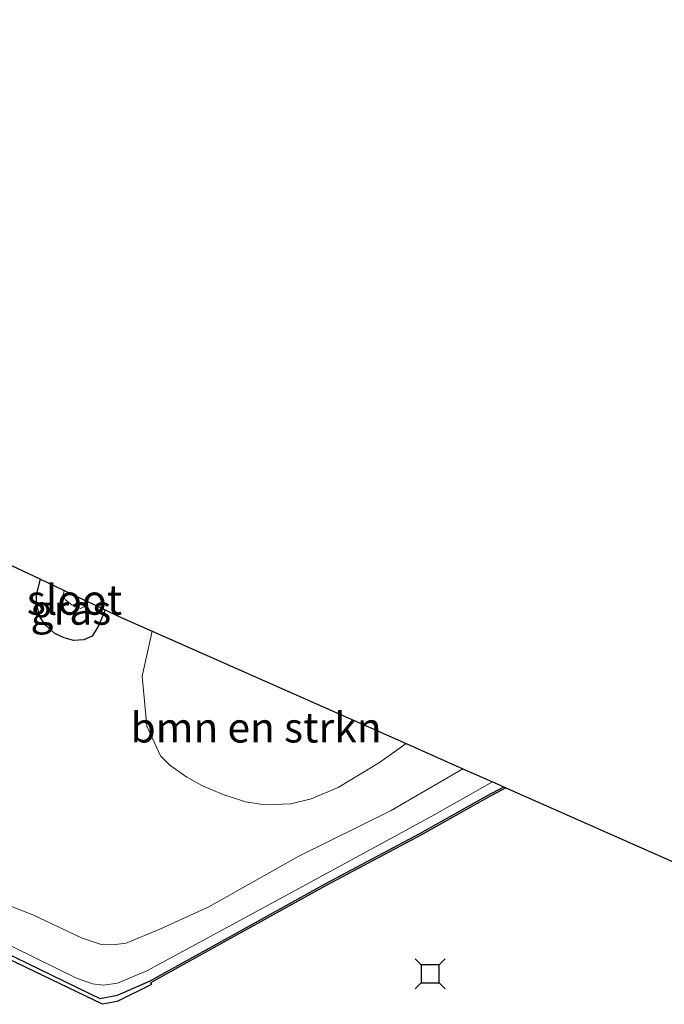
# Model space of a CAD drawing. Units: metres. Extents: x 229999 to 240002, y 581248 to 586195.
# Drawn here: x 233867 to 233921, y 584281 to 584364 of the extents above; entities that cross this region are included whole.
import ezdxf
from ezdxf.enums import TextEntityAlignment as Align

# ---------------------------------------------------------------- set-up
doc = ezdxf.new("R2010")
doc.units = ezdxf.units.M
doc.layers.get('0').update_dxf_attribs({"lineweight": 25})
for name, color, linetype, lineweight in [('B-ME-GR-BOMENSTRUIKEN-GV-B6', 93, 'Continuous', 18), ('B-ME-GW-INSTEEKWATERGANG-L-B1', 10, 'Continuous', 25), ('B-ME-GW-KRUINLIJN-L-B1', 93, 'Continuous', 18), ('B-ME-GW-TEENLIJN-L-B1', 93, 'Continuous', 18), ('B-ME-IE-GRASLAND-GV-B6', 93, 'Continuous', 18), ('B-ME-KG-KADASTRAAL-OPNAMEDTMGRENS-L-B1', 10, 'Continuous', 25), ('B-ME-OB-BESCHOEIING-GV-B6', 10, 'Continuous', 25), ('B-ME-OB-WATERLIJN-L-B1', 133, 'OB-WATERLIJN', 18), ('B-ME-OG-WATER-GV-B6', 153, 'Continuous', 18), ('B-ME-VV-AFMEERCONSTRUCTIE-S-B1', 10, 'Continuous', 25)]:
    doc.layers.add(name, color=color, linetype=linetype, lineweight=lineweight)
doc.styles.add('NLCS-ISO', font='NLCS-ISO.TTF')
doc.linetypes.add('OB-WATERLIJN', pattern='A,10,[32,NLCS.SHX,S=2,R=0,X=0,Y=0],-12', length=22)

# ---------------------------------------------------------------- blocks, each defined once
blk = doc.blocks.new('meerstoel')
for p, q in [((-1.25, 1.25), (-0.75, 0.75)), ((0.75, 0.75), (1.25, 1.25)), ((-0.75, 0.75), (-0.75, -0.75)), ((0.75, 0.75), (-0.75, 0.75)), ((0.75, -0.75), (0.75, 0.75)), ((-0.75, -0.75), (-1.25, -1.25)), ((-0.75, -0.75), (0.75, -0.75)), ((0.75, -0.75), (1.25, -1.25))]:
    blk.add_line(p, q)

msp = doc.modelspace()

# ---------------------------------------------------------------- linework, layer by layer
at = {"layer": 'B-ME-GR-BOMENSTRUIKEN-GV-B6'}
msp.add_polyline3d([(233899.4363, 584303.1189, 0.5787), (233897.1976, 584301.5435, 0.613), (233893.7404, 584299.4334, 0.7077), (233891.4839, 584298.4986, 0.7438), (233889.799, 584298.0683, 0.7618), (233887.6437, 584298.0006, 0.7843), (233885.9952, 584298.234, 0.7934), (233884.0354, 584298.8875, 0.843), (233882.3376, 584299.6013, 0.9151), (233881.0722, 584300.3056, 0.9963), (233879.6588, 584301.3231, 1.073), (233878.8937, 584302.0979, 1.1091), (233877.7513, 584304.5838, 1.1767), (233877.3555, 584308.7724, 1.2579), (233878.1959, 584312.5305, 1.242), (233899.4363, 584303.1189, 0.5787)], dxfattribs=at)
at = {"layer": 'B-ME-GW-INSTEEKWATERGANG-L-B1'}
msp.add_polyline3d([(233874.2595, 584314.3091, 1.1726), (233873.7321, 584313.04, 1.1765), (233873.1492, 584312.1069, 1.2311), (233872.4658, 584311.8123, 1.2617), (233871.6112, 584311.7592, 1.2652), (233870.8243, 584311.9817, 1.2652), (233870.0367, 584312.3505, 1.2652), (233869.2659, 584313.0341, 1.2822), (233868.7809, 584313.7375, 1.2924), (233868.513, 584314.8387, 1.2856), (233868.5005, 584315.5667, 1.289), (233868.8273, 584316.8873, 1.2862)], dxfattribs=at)
at = {"layer": 'B-ME-GW-KRUINLIJN-L-B1'}
msp.add_polyline3d([(233904.1939, 584301.0108, 0.3487), (233898.1815, 584297.5168, 0.4756), (233890.4722, 584293.7072, 0.5317), (233882.9282, 584289.441, 0.5845), (233878.813, 584287.5912, 0.6571), (233876, 584286.4104, 0.6307), (233875.1054, 584286.2941, 0.6208), (233873.8364, 584286.3307, 0.6109), (233872.3329, 584286.8192, 0.5515), (233868.1923, 584288.773, 0.5185), (233857.1498, 584293.1187, 0.3964), (233849.2217, 584297.1137, 0.3205), (233806.0073, 584317.9818, 0.37), (233791.2978, 584324.9591, 0.4591), (233775.2132, 584332.6993, 0.4327), (233759.4478, 584340.0893, 0.4129), (233736.9509, 584350.9809, 0.5218), (233721.6352, 584358.8071, 0.4723), (233712.2493, 584363.7375, 0.5284)], dxfattribs=at)
at = {"layer": 'B-ME-GW-TEENLIJN-L-B1'}
msp.add_polyline3d([(233712.1411, 584361.8552, -0.3593), (233724.098, 584355.6837, -0.4187), (233738.4501, 584348.4351, -0.3296), (233750.6046, 584342.5427, -0.4055), (233765.0828, 584335.8968, -0.3593), (233783.8326, 584326.7673, -0.3296), (233801.8437, 584317.9019, -0.3758), (233809.0387, 584314.4212, -0.4484), (233848.7985, 584294.8287, -0.4319), (233857.1762, 584290.6826, -0.5375), (233861.2218, 584288.5577, -0.5672), (233866.5926, 584286.0873, -0.5474), (233871.8558, 584283.4665, -0.5474), (233873.2019, 584283.0072, -0.5441), (233874.1235, 584282.8953, -0.5276), (233875.2943, 584283.0459, -0.488), (233877.7281, 584284.0994, -0.3956), (233889.5311, 584290.4752, -0.3791), (233901.576, 584297.0499, -0.5078), (233906.6553, 584299.9202, -0.5457)], dxfattribs=at)
at = {"layer": 'B-ME-IE-GRASLAND-GV-B6'}
for points in [[(233866.4009, 584318.0389, 1.6012), (233868.8273, 584316.8873, 1.2862), (233868.5005, 584315.5667, 1.289), (233868.513, 584314.8387, 1.2856), (233868.7809, 584313.7375, 1.2924), (233869.2659, 584313.0341, 1.2822), (233870.0367, 584312.3505, 1.2652), (233870.8243, 584311.9817, 1.2652), (233871.6112, 584311.7592, 1.2652), (233872.4658, 584311.8123, 1.2617), (233873.1492, 584312.1069, 1.2311), (233873.7321, 584313.04, 1.1765), (233874.2595, 584314.3091, 1.1726), (233875.3486, 584313.7922, 1.2038), (233878.1959, 584312.5305, 1.242), (233877.3555, 584308.7724, 1.2579), (233877.7513, 584304.5838, 1.1767), (233878.8937, 584302.0979, 1.1091), (233879.6588, 584301.3231, 1.073), (233881.0722, 584300.3056, 0.9963), (233882.3376, 584299.6013, 0.9151), (233884.0354, 584298.8875, 0.843), (233885.9952, 584298.234, 0.7934), (233887.6437, 584298.0006, 0.7843), (233889.799, 584298.0683, 0.7618), (233891.4839, 584298.4986, 0.7438), (233893.7404, 584299.4334, 0.7077), (233897.1976, 584301.5435, 0.613), (233899.4363, 584303.1189, 0.5787), (233904.1939, 584301.0108, 0.3487), (233898.1815, 584297.5168, 0.4756), (233890.4722, 584293.7072, 0.5317), (233882.9282, 584289.441, 0.5845), (233878.813, 584287.5912, 0.6571), (233876, 584286.4104, 0.6307), (233875.1054, 584286.2941, 0.6208), (233873.8364, 584286.3307, 0.6109), (233872.3329, 584286.8192, 0.5515), (233868.1923, 584288.773, 0.5185), (233857.1498, 584293.1187, 0.3964)], [(233870.827, 584315.9382, 0.0921), (233870.7449, 584315.5528, 0.0921), (233870.9415, 584315.1688, 0.0921), (233871.4567, 584314.7432, 0.0921), (233872.1868, 584314.432, 0.0921), (233872.5283, 584314.5871, 0.0921), (233872.7194, 584315.0401, 0.0921), (233874.2595, 584314.3091, 1.1726), (233873.7321, 584313.04, 1.1765), (233873.1492, 584312.1069, 1.2311), (233872.4658, 584311.8123, 1.2617), (233871.6112, 584311.7592, 1.2652), (233870.8243, 584311.9817, 1.2652), (233870.0367, 584312.3505, 1.2652), (233869.2659, 584313.0341, 1.2822), (233868.7809, 584313.7375, 1.2924), (233868.513, 584314.8387, 1.2856), (233868.5005, 584315.5667, 1.289), (233868.8273, 584316.8873, 1.2862), (233870.827, 584315.9382, 0.0921)], [(233857.1498, 584293.1187, 0.3964), (233868.1923, 584288.773, 0.5185), (233872.3329, 584286.8192, 0.5515), (233873.8364, 584286.3307, 0.6109), (233875.1054, 584286.2941, 0.6208), (233876, 584286.4104, 0.6307), (233878.813, 584287.5912, 0.6571), (233882.9282, 584289.441, 0.5845), (233890.4722, 584293.7072, 0.5317), (233898.1815, 584297.5168, 0.4756), (233904.1939, 584301.0108, 0.3487), (233906.6553, 584299.9202, -0.5457), (233901.576, 584297.0499, -0.5078), (233889.5311, 584290.4752, -0.3791), (233877.7281, 584284.0994, -0.3956), (233875.2943, 584283.0459, -0.488), (233874.1235, 584282.8953, -0.5276), (233873.2019, 584283.0072, -0.5441), (233871.8558, 584283.4665, -0.5474), (233866.5926, 584286.0873, -0.5474)], [(233866.5926, 584286.0873, -0.5474), (233871.8558, 584283.4665, -0.5474), (233873.2019, 584283.0072, -0.5441), (233874.1235, 584282.8953, -0.5276), (233875.2943, 584283.0459, -0.488), (233877.7281, 584284.0994, -0.3956), (233889.5311, 584290.4752, -0.3791), (233901.576, 584297.0499, -0.5078), (233906.6553, 584299.9202, -0.5457), (233907.6158, 584299.4946, -0.7314), (233906.1975, 584298.747, -0.6777), (233900.5942, 584295.5854, -0.6513), (233892.674, 584291.373, -0.5649), (233884.8178, 584287.0089, -0.6897), (233877.9653, 584283.2292, -0.6801), (233875.274, 584282.0428, -0.6945), (233873.802, 584281.7859, -0.6441), (233865.7105, 584285.7236, -0.6777)]]:
    msp.add_polyline3d(points, dxfattribs=at)
at = {"layer": 'B-ME-KG-KADASTRAAL-OPNAMEDTMGRENS-L-B1'}
msp.add_polyline3d([(233866.4009, 584318.0389, 1.6012), (233868.8273, 584316.8873, 1.2862), (233870.827, 584315.9382, 0.0921), (233872.7194, 584315.0401, 0.0921), (233874.2595, 584314.3091, 1.1726), (233875.3486, 584313.7922, 1.2038), (233878.1959, 584312.5305, 1.242), (233899.4363, 584303.1189, 0.5787), (233904.1939, 584301.0108, 0.3487), (233906.6553, 584299.9202, -0.5457), (233907.6158, 584299.4946, -0.7314), (233907.7905, 584299.4172, -1.007), (233931.6932, 584288.8259, -1.0072)], dxfattribs=at)
at = {"layer": 'B-ME-OB-BESCHOEIING-GV-B6'}
msp.add_polyline3d([(233865.7105, 584285.7236, -0.6777), (233873.802, 584281.7859, -0.6441), (233875.274, 584282.0428, -0.6945), (233877.9653, 584283.2292, -0.6801), (233884.8178, 584287.0089, -0.6897), (233892.674, 584291.373, -0.5649), (233900.5942, 584295.5854, -0.6513), (233906.1975, 584298.747, -0.6777), (233907.6158, 584299.4946, -0.7314), (233907.7905, 584299.4172, -1.007), (233906.2694, 584298.6153, -1.007), (233900.6663, 584295.4539, -1.007), (233892.7456, 584291.2412, -1.007), (233884.8905, 584286.8777, -1.007), (233878.0361, 584283.097, -1.007), (233878.1232, 584282.9344, -1.007), (233875.242, 584281.535, -1.007), (233874.0362, 584281.2886, -1.007), (233856.8243, 584289.5692, -1.007)], dxfattribs=at)
at = {"layer": 'B-ME-OB-WATERLIJN-L-B1'}
for points in [[(233878.0361, 584283.097, -1.007), (233884.8905, 584286.8777, -1.007), (233892.7456, 584291.2412, -1.007), (233900.6663, 584295.4539, -1.007), (233906.2694, 584298.6153, -1.007), (233907.7905, 584299.4172, -1.007)], [(233856.9473, 584289.8388, -1.007), (233856.8243, 584289.5692, -1.007), (233874.0362, 584281.2886, -1.007), (233875.242, 584281.535, -1.007), (233878.1232, 584282.9344, -1.007), (233878.0361, 584283.097, -1.007)]]:
    msp.add_polyline3d(points, dxfattribs=at)
at = {"layer": 'B-ME-OG-WATER-GV-B6'}
for points in [[(233772.7158, 584330.6269, -1.007), (233781.7792, 584326.2256, -1.007), (233790.6828, 584321.966, -1.007), (233799.0748, 584317.7643, -1.007), (233810.1033, 584312.4164, -1.007), (233847.739, 584294.2574, -1.007), (233856.9473, 584289.8388, -1.007), (233856.8243, 584289.5692, -1.007), (233874.0362, 584281.2886, -1.007), (233875.242, 584281.535, -1.007), (233878.1232, 584282.9344, -1.007), (233878.0361, 584283.097, -1.007), (233884.8905, 584286.8777, -1.007), (233892.7456, 584291.2412, -1.007), (233900.6663, 584295.4539, -1.007), (233906.2694, 584298.6153, -1.007), (233907.7905, 584299.4172, -1.007), (233931.6932, 584288.8259, -1.0072)], [(233872.7194, 584315.0401, 0.0921), (233872.5283, 584314.5871, 0.0921), (233872.1868, 584314.432, 0.0921), (233871.4567, 584314.7432, 0.0921), (233870.9415, 584315.1688, 0.0921), (233870.7449, 584315.5528, 0.0921), (233870.827, 584315.9382, 0.0921), (233872.7194, 584315.0401, 0.0921)]]:
    msp.add_polyline3d(points, dxfattribs=at)

# ---------------------------------------------------------------- block references
at = {"layer": 'B-ME-VV-AFMEERCONSTRUCTIE-S-B1', "rotation": 90}
msp.add_blockref('meerstoel', (233901.4554, 584283.8368, 1.5019), dxfattribs=at)

# ---------------------------------------------------------------- texts
at = {"layer": 'B-ME-GR-BOMENSTRUIKEN-GV-B6', "ltscale": 0.2, "style": 'NLCS-ISO'}
msp.add_text('bmn en strkn', height=2.5, dxfattribs=at).set_placement((233886.88003, 584304.46229), align=Align.MIDDLE_CENTER)
at = {"layer": 'B-ME-IE-GRASLAND-GV-B6', "ltscale": 0.2, "style": 'NLCS-ISO'}
msp.add_text('gras', height=2.5, dxfattribs=at).set_placement((233871.38, 584314.32325), align=Align.MIDDLE_CENTER)
at = {"layer": 'B-ME-OG-WATER-GV-B6', "ltscale": 0.2, "style": 'NLCS-ISO'}
msp.add_text('sloot', height=2.5, dxfattribs=at).set_placement((233871.67833, 584315.16037), align=Align.MIDDLE_CENTER)

doc.saveas('drawing.dxf')
